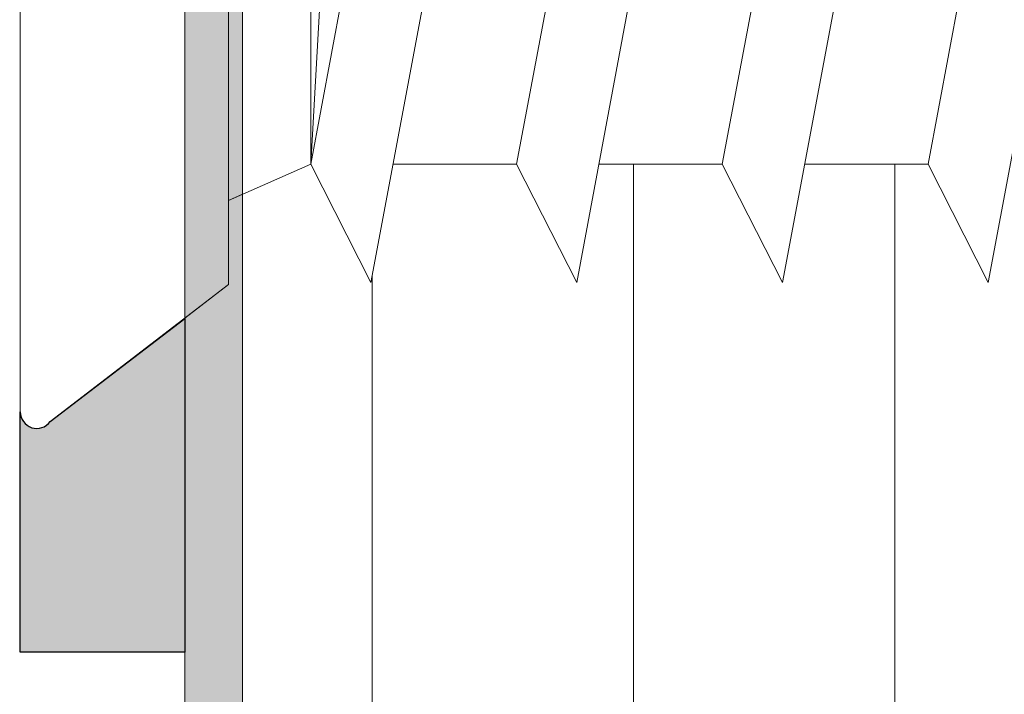
# Model space of a CAD drawing. Units: millimetres. Extents: x 13730 to 14147, y 3584 to 3884.
# Drawn here: x 14062 to 14074, y 3723 to 3732 of the extents above; entities that cross this region are included whole.
import ezdxf

# ---------------------------------------------------------------- set-up
doc = ezdxf.new("R2010")
doc.units = ezdxf.units.MM
doc.layers.get('0').update_dxf_attribs({"lineweight": 30})
for name, color, linetype, lineweight in [('Lienen MontagebÃƒÆ’Ã†’Ãƒ†’ÃƒÆ’†’ÃƒÆ’Ã†’†’ÃƒÆ’Ã†’Ãƒ†’†’ÃƒÆ’Ã†’Ãƒ†’ÃƒÆ’†’†’ÃƒÆ’Ã†’Ãƒ†’ÃƒÆ’†’ÃƒÆ’Ã†’†’†’ÃƒÆ’Ã†’Ãƒ†’ÃƒÆ’†’ÃƒÆ’Ã†’†’ÃƒÆ’Ã†’Ãƒ†’†’†’ÃƒÆ’Ã†’Ãƒ†’ÃƒÆ’†’ÃƒÆ’Ã†’†’ÃƒÆ’Ã†’Ãƒ†’†’ÃƒÆ’Ã†’Ãƒ†’ÃƒÆ’†’†’†’ÃƒÆ’Ã†’Ãƒ†’ÃƒÆ’†’ÃƒÆ’Ã†’†’ÃƒÆ’Ã†’Ãƒ†’†’ÃƒÆ’Ã†’Ãƒ†’ÃƒÆ’†’†’ÃƒÆ’Ã†’Ãƒ†’ÃƒÆ’†’ÃƒÆ’Ã†’†’†’†’ÃƒÆ’Ã†’Ãƒ†’ÃƒÆ’†’ÃƒÆ’Ã†’†’ÃƒÆ’Ã†’Ãƒ†’†’ÃƒÆ’Ã†’Ãƒ†’ÃƒÆ’†’†’ÃƒÆ’Ã†’Ãƒ†’ÃƒÆ’†’ÃƒÆ’Ã†’†’†’ÃƒÆ’Ã†’Ãƒ†’ÃƒÆ’†’ÃƒÆ’Ã†’†’ÃƒÆ’Ã†’Ãƒ†’†’†’†’ÃƒÆ’Ã†’Ãƒ†’ÃƒÆ’†’ÃƒÆ’Ã†’†’ÃƒÆ’Ã†’Ãƒ†’†’ÃƒÆ’Ã†’Ãƒ†’ÃƒÆ’†’†’ÃƒÆ’Ã†’Ãƒ†’ÃƒÆ’†’ÃƒÆ’Ã†’†’†’ÃƒÆ’Ã†’Ãƒ†’ÃƒÆ’†’ÃƒÆ’Ã†’†’ÃƒÆ’Ã†’Ãƒ†’†’†’ÃƒÆ’Ã†’Ãƒ†’ÃƒÆ’†’ÃƒÆ’Ã†’†’ÃƒÆ’Ã†’Ãƒ†’†’ÃƒÆ’Ã†’Ãƒ†’ÃƒÆ’†’†’†’†’ÃƒÆ’Ã†’Ãƒ†’ÃƒÆ’†’ÃƒÆ’Ã†’†’ÃƒÆ’Ã†’Ãƒ†’†’ÃƒÆ’Ã†’Ãƒ†’ÃƒÆ’†’†’ÃƒÆ’Ã†’Ãƒ†’ÃƒÆ’†’ÃƒÆ’Ã†’†’†’ÃƒÆ’Ã†’Ãƒ†’ÃƒÆ’†’ÃƒÆ’Ã†’†’ÃƒÆ’Ã†’Ãƒ†’†’†’ÃƒÆ’Ã†’Ãƒ†’ÃƒÆ’†’ÃƒÆ’Ã†’†’ÃƒÆ’Ã†’Ãƒ†’†’ÃƒÆ’Ã†’Ãƒ†’ÃƒÆ’†’†’†’ÃƒÆ’Ã†’Ãƒ†’ÃƒÆ’†’ÃƒÆ’Ã†’†’ÃƒÆ’Ã†’Ãƒ†’†’ÃƒÆ’Ã†’Ãƒ†’ÃƒÆ’†’†’ÃƒÆ’Ã†’Ãƒ†’ÃƒÆ’†’ÃƒÆ’Ã†’†’†’†’†’ÃƒÆ’Ã†’Ãƒ†’ÃƒÆ’†’ÃƒÆ’Ã†’†’ÃƒÆ’Ã†’Ãƒ†’†’ÃƒÆ’Ã†’Ãƒ†’ÃƒÆ’†’†’ÃƒÆ’Ã†’Ãƒ†’ÃƒÆ’†’ÃƒÆ’Ã†’†’†’ÃƒÆ’Ã†’Ãƒ†’ÃƒÆ’†’ÃƒÆ’Ã†’†’ÃƒÆ’Ã†’Ãƒ†’†’†’ÃƒÆ’Ã†’Ãƒ†’ÃƒÆ’†’ÃƒÆ’Ã†’†’ÃƒÆ’Ã†’Ãƒ†’†’ÃƒÆ’Ã†’Ãƒ†’ÃƒÆ’†’†’†’ÃƒÆ’Ã†’Ãƒ†’ÃƒÆ’†’ÃƒÆ’Ã†’†’ÃƒÆ’Ã†’Ãƒ†’†’ÃƒÆ’Ã†’Ãƒ†’ÃƒÆ’†’†’ÃƒÆ’Ã†’Ãƒ†’ÃƒÆ’†’ÃƒÆ’Ã†’†’†’†’ÃƒÆ’Ã†’Ãƒ†’ÃƒÆ’†’ÃƒÆ’Ã†’†’ÃƒÆ’Ã†’Ãƒ†’†’ÃƒÆ’Ã†’Ãƒ†’ÃƒÆ’†’†’ÃƒÆ’Ã†’Ãƒ†’ÃƒÆ’†’ÃƒÆ’Ã†’†’†’ÃƒÆ’Ã†’Ãƒ†’ÃƒÆ’†’ÃƒÆ’Ã†’†’ÃƒÆ’Ã†’Ãƒ†’†’†’†’†’ÃƒÆ’Ã†’Ãƒ†’ÃƒÆ’†’ÃƒÆ’Ã†’†’ÃƒÆ’Ã†’Ãƒ†’†’ÃƒÆ’Ã†’Ãƒ†’ÃƒÆ’†’†’ÃƒÆ’Ã†’Ãƒ†’ÃƒÆ’†’ÃƒÆ’Ã†’†’†’ÃƒÆ’Ã†’Ãƒ†’ÃƒÆ’†’ÃƒÆ’Ã†’†’ÃƒÆ’Ã†’Ãƒ†’†’†’ÃƒÆ’Ã†’Ãƒ†’ÃƒÆ’†’ÃƒÆ’Ã†’†’ÃƒÆ’Ã†’Ãƒ†’†’ÃƒÆ’Ã†’Ãƒ†’ÃƒÆ’†’†’†’ÃƒÆ’Ã†’Ãƒ†’ÃƒÆ’†’ÃƒÆ’Ã†’†’ÃƒÆ’Ã†’Ãƒ†’†’ÃƒÆ’Ã†’Ãƒ†’ÃƒÆ’†’†’ÃƒÆ’Ã†’Ãƒ†’ÃƒÆ’†’ÃƒÆ’Ã†’†’†’†’ÃƒÆ’Ã†’Ãƒ†’ÃƒÆ’†’ÃƒÆ’Ã†’†’ÃƒÆ’Ã†’Ãƒ†’†’ÃƒÆ’Ã†’Ãƒ†’ÃƒÆ’†’†’ÃƒÆ’Ã†’Ãƒ†’ÃƒÆ’†’ÃƒÆ’Ã†’†’†’ÃƒÆ’Ã†’Ãƒ†’ÃƒÆ’†’ÃƒÆ’Ã†’†’ÃƒÆ’Ã†’Ãƒ†’†’†’†’ÃƒÆ’Ã†’Ãƒ†’ÃƒÆ’†’ÃƒÆ’Ã†’†’ÃƒÆ’Ã†’Ãƒ†’†’ÃƒÆ’Ã†’Ãƒ†’ÃƒÆ’†’†’ÃƒÆ’Ã†’Ãƒ†’ÃƒÆ’†’ÃƒÆ’Ã†’†’†’ÃƒÆ’Ã†’Ãƒ†’ÃƒÆ’†’ÃƒÆ’Ã†’†’ÃƒÆ’Ã†’Ãƒ†’†’†’ÃƒÆ’Ã†’Ãƒ†’ÃƒÆ’†’ÃƒÆ’Ã†’†’ÃƒÆ’Ã†’Ãƒ†’†’ÃƒÆ’Ã†’Ãƒ†’ÃƒÆ’†’†’†’†’‚ÃƒÆ’Ã†’Ãƒ†’ÃƒÆ’†’ÃƒÆ’Ã†’†’ÃƒÆ’Ã†’Ãƒ†’†’ÃƒÆ’Ã†’Ãƒ†’ÃƒÆ’†’†’ÃƒÆ’Ã†’Ãƒ†’ÃƒÆ’†’ÃƒÆ’Ã†’†’†’ÃƒÆ’Ã†’Ãƒ†’ÃƒÆ’†’ÃƒÆ’Ã†’†’ÃƒÆ’Ã†’Ãƒ†’†’†’ÃƒÆ’Ã†’Ãƒ†’ÃƒÆ’†’ÃƒÆ’Ã†’†’ÃƒÆ’Ã†’Ãƒ†’†’ÃƒÆ’Ã†’Ãƒ†’ÃƒÆ’†’†’†’ÃƒÆ’Ã†’Ãƒ†’ÃƒÆ’†’ÃƒÆ’Ã†’†’ÃƒÆ’Ã†’Ãƒ†’†’ÃƒÆ’Ã†’Ãƒ†’ÃƒÆ’†’†’ÃƒÆ’Ã†’Ãƒ†’ÃƒÆ’†’ÃƒÆ’Ã†’†’†’†’ÃƒÆ’Ã†’Ãƒ†’ÃƒÆ’†’ÃƒÆ’Ã†’†’ÃƒÆ’Ã†’Ãƒ†’†’ÃƒÆ’Ã†’Ãƒ†’ÃƒÆ’†’†’ÃƒÆ’Ã†’Ãƒ†’ÃƒÆ’†’ÃƒÆ’Ã†’†’†’ÃƒÆ’Ã†’Ãƒ†’ÃƒÆ’†’ÃƒÆ’Ã†’†’ÃƒÆ’Ã†’Ãƒ†’†’†’†’‚ÃƒÆ’Ã†’Ãƒ†’ÃƒÆ’†’ÃƒÆ’Ã†’†’ÃƒÆ’Ã†’Ãƒ†’†’ÃƒÆ’Ã†’Ãƒ†’ÃƒÆ’†’†’ÃƒÆ’Ã†’Ãƒ†’ÃƒÆ’†’ÃƒÆ’Ã†’†’†’ÃƒÆ’Ã†’Ãƒ†’ÃƒÆ’†’ÃƒÆ’Ã†’†’ÃƒÆ’Ã†’Ãƒ†’†’†’ÃƒÆ’Ã†’Ãƒ†’ÃƒÆ’†’ÃƒÆ’Ã†’†’ÃƒÆ’Ã†’Ãƒ†’†’ÃƒÆ’Ã†’Ãƒ†’ÃƒÆ’†’†’†’ÃƒÆ’Ã†’Ãƒ†’ÃƒÆ’†’ÃƒÆ’Ã†’†’ÃƒÆ’Ã†’Ãƒ†’†’ÃƒÆ’Ã†’Ãƒ†’ÃƒÆ’†’†’ÃƒÆ’Ã†’Ãƒ†’ÃƒÆ’†’ÃƒÆ’Ã†’†’†’†’‚ÃƒÆ’Ã†’Ãƒ†’ÃƒÆ’†’ÃƒÆ’Ã†’†’ÃƒÆ’Ã†’Ãƒ†’†’ÃƒÆ’Ã†’Ãƒ†’ÃƒÆ’†’†’ÃƒÆ’Ã†’Ãƒ†’ÃƒÆ’†’ÃƒÆ’Ã†’†’†’ÃƒÆ’Ã†’Ãƒ†’ÃƒÆ’†’ÃƒÆ’Ã†’†’ÃƒÆ’Ã†’Ãƒ†’†’†’ÃƒÆ’Ã†’Ãƒ†’ÃƒÆ’†’ÃƒÆ’Ã†’†’ÃƒÆ’Ã†’Ãƒ†’†’ÃƒÆ’Ã†’Ãƒ†’ÃƒÆ’†’†’†’‚ÃƒÆ’Ã†’Ãƒ†’ÃƒÆ’†’ÃƒÆ’Ã†’†’ÃƒÆ’Ã†’Ãƒ†’†’ÃƒÆ’Ã†’Ãƒ†’ÃƒÆ’†’†’ÃƒÆ’Ã†’Ãƒ†’ÃƒÆ’†’ÃƒÆ’Ã†’†’†’ÃƒÆ’Ã†’Ãƒ†’ÃƒÆ’†’ÃƒÆ’Ã†’†’ÃƒÆ’Ã†’Ãƒ†’†’†’‚ÃƒÆ’Ã†’Ãƒ†’ÃƒÆ’†’ÃƒÆ’Ã†’†’ÃƒÆ’Ã†’Ãƒ†’†’ÃƒÆ’Ã†’Ãƒ†’ÃƒÆ’†’†’ÃƒÆ’Ã†’Ãƒ†’ÃƒÆ’†’ÃƒÆ’Ã†’†’†’‚ÃƒÆ’Ã†’Ãƒ†’ÃƒÆ’†’ÃƒÆ’Ã†’†’ÃƒÆ’Ã†’Ãƒ†’†’ÃƒÆ’Ã†’Ãƒ†’ÃƒÆ’†’†’‚ÃƒÆ’Ã†’Ãƒ†’ÃƒÆ’†’ÃƒÆ’Ã†’†’ÃƒÆ’Ã†’Ãƒ†’†’‚ÃƒÆ’Ã†’Ãƒ†’ÃƒÆ’†’ÃƒÆ’Ã†’†’‚ÃƒÆ’Ã†’Ãƒ†’ÃƒÆ’†’‚ÃƒÆ’Ã†’Ãƒ†’‚ÃƒÆ’Ã†’‚ÃƒÆ’‚Ãƒ‚Ã‚Â¼gel', 7, 'Continuous', 20), ('MontagebÃƒÆ’Ã†’Ãƒ†’ÃƒÆ’†’ÃƒÆ’Ã†’†’ÃƒÆ’Ã†’Ãƒ†’†’ÃƒÆ’Ã†’Ãƒ†’ÃƒÆ’†’‚ÃƒÆ’Ã†’Ãƒ†’‚ÃƒÆ’Ã†’‚ÃƒÆ’‚Ãƒ‚Ã‚Â¼gel Lienen', 255, 'Continuous', 0), ('PROFIL', 251, 'Continuous', 20), ('Profile Sch', 251, 'Continuous', 15), ('Schrafur Holz', 36, 'Continuous', 18), ('Schrafur Montageb', 253, 'Continuous', 20)]:
    doc.layers.add(name, color=color, linetype=linetype, lineweight=lineweight)

msp = doc.modelspace()

# ---------------------------------------------------------------- hatches: boundary and pattern name
at = {"layer": 'PROFIL'}
msp.add_hatch(color=256, dxfattribs=at).paths.add_polyline_path([(14108.95078918778, 3704.962713629546), (14063.94457961077, 3704.962713629542), (14063.94457961077, 3779.973062924542), (14108.95078918777, 3779.973062924542), (14108.95078918778, 3774.972372971543), (14108.25069259435, 3774.972372971543), (14108.25069259435, 3779.272966331121), (14064.64467620419, 3779.272966331121), (14064.6446762042, 3705.662810222962), (14108.25069259436, 3705.662810222962), (14108.25069259436, 3709.963403582544), (14108.95078918778, 3709.963403582544)])
at = {"layer": 'Schrafur Montageb'}
h = msp.add_hatch(color=256, dxfattribs=at)
edge = h.paths.add_edge_path()
edge.add_line((14102.05316131622, 3792.473962132914), (14124.95299703738, 3792.474787807044))
edge.add_line((14124.95299703738, 3792.474787807044), (14124.95299703738, 3794.475063788243))
edge.add_line((14124.95299703738, 3794.475063788243), (14103.18721726673, 3794.475063788245))
edge.add_arc((14103.18845202363, 3794.275040001198), 0.2000275981196087, 305.63090290666617, 90.35368523754693, ccw=False)
edge.add_line((14103.30498038872, 3794.112460235729), (14102.05316131622, 3792.473962132914))
edge = h.paths.add_edge_path()
edge.add_arc((14062.14432932216, 3737.483680468663), 0.2000275981205072, 50.75746114510537, 180.3536852375905)
edge.add_line((14061.94430553511, 3737.482445711759), (14061.94430362957, 3747.968647225306))
edge.add_line((14061.94430362957, 3747.968647225306), (14057.10698804485, 3753.380185659452))
edge.add_arc((14058.94388965774, 3754.171953596043), 2.000275981178312, 179.9999999998547, 203.3177083867674, ccw=False)
edge.add_line((14056.94361367657, 3754.171953596051), (14056.94361367657, 3775.495559853676))
edge.add_arc((14056.94361367657, 3773.495283872478), 2.0002759812, 90, 180.0000000000261)
edge.add_line((14054.94333769537, 3773.495283872478), (14054.94333769537, 3767.471338042051))
edge.add_line((14054.94333769537, 3767.471338042051), (14052.94306171417, 3767.471338042051))
edge.add_line((14052.94306171417, 3767.471338042051), (14052.94306171417, 3773.495283872478))
edge.add_arc((14056.94361367657, 3773.495283872478), 4.0005519624, 90, 180, ccw=False)
edge.add_line((14056.94361367657, 3777.495835834878), (14056.94361367658, 3781.593686130138))
edge.add_arc((14056.95147903773, 3785.602097060927), 4.008418647546249, 180.0465685366286, 269.88757354777346, ccw=False)
edge.add_line((14052.94306171417, 3785.59883912166), (14052.94306171417, 3791.47464981645))
edge.add_line((14052.94306171417, 3791.47464981645), (14054.94333769537, 3791.47464981645))
edge.add_line((14054.94333769537, 3791.47464981645), (14054.94333769537, 3785.598839121662))
edge.add_arc((14056.94361367657, 3785.59883912166), 2.000275981199091, 180, 270.000000000026)
edge.add_line((14056.94361367657, 3783.598563140458), (14056.94361367657, 3792.474787807052))
edge.add_arc((14058.94388965777, 3792.474787807052), 2.0002759812, 89.99999999997402, 180, ccw=False)
edge.add_line((14058.94388965777, 3794.475063788252), (14092.68698552809, 3794.475063788245))
edge.add_arc((14092.68698552809, 3794.175022391066), 0.3000413971800096, 90, 229.739196548669)
edge.add_line((14092.4930784104, 3793.946057612698), (14093.70020128906, 3792.474787807044))
edge.add_line((14093.70020128906, 3792.474787807044), (14058.94388965777, 3792.474787807044))
edge.add_line((14058.94388965777, 3792.474787807044), (14058.94388965777, 3753.969475168933))
edge.add_line((14058.94388965777, 3753.969475168933), (14063.78120524249, 3748.760415161899))
edge.add_arc((14061.94430362951, 3747.968647225296), 2.000275981254601, 3.900026968040038e-10, 23.317708386295976, ccw=False)
edge.add_line((14063.94457961077, 3747.968647225306), (14063.94457961077, 3736.342482667998))
edge.add_line((14063.94457961077, 3736.342482667998), (14062.27086767697, 3737.638596848593))
edge = h.paths.add_edge_path()
edge.add_line((14061.94430744064, 3723.964104199252), (14063.94458342184, 3723.964104199252))
edge.add_line((14063.94458342184, 3723.964104199252), (14063.94458342184, 3728.021761058591))
edge.add_line((14063.94458342184, 3728.021761058591), (14062.30691099315, 3726.76659983656))
edge.add_arc((14062.14433122768, 3726.88312820165), 0.2000275981208224, 179.6463147632575, 324.36909709308316, ccw=False)
edge.add_line((14061.94430744063, 3726.884362958551), (14061.94430744064, 3723.964104199252))
h = msp.add_hatch(color=256, dxfattribs=at)
edge = h.paths.add_edge_path()
edge.add_line((14061.94430744063, 3726.884362958551), (14061.94430744064, 3723.964104199252))
edge.add_line((14061.94430744064, 3723.964104199252), (14063.94457961077, 3723.965338992507))
edge.add_line((14063.94457961077, 3723.965338992507), (14063.94457961077, 3728.022995851844))
edge.add_line((14063.94457961077, 3728.022995851844), (14062.30691099315, 3726.766599836563))
edge.add_arc((14062.14433122768, 3726.88312820165), 0.2000275981208224, 179.6463147632575, 324.36909709308316, ccw=False)

# ---------------------------------------------------------------- linework, layer by layer
for p, q in [((14062.30691099315, 3726.76659983656), (14063.94458342184, 3728.021761058591)), ((14063.94458342184, 3728.021761058591), (14063.94458342184, 3723.964104199252)), ((14061.94430744064, 3723.964104199252), (14061.94430744063, 3726.884362958551)), ((14063.94458342184, 3723.964104199252), (14061.94430744064, 3723.964104199252))]:
    msp.add_line(p, q)
msp.add_arc((14062.14433122768, 3726.883128201647), 0.2000275981200001, 179.646314762195, 324.3690970943396)
at = {"layer": 'Lienen MontagebÃƒÆ’Ã†’Ãƒ†’ÃƒÆ’†’ÃƒÆ’Ã†’†’ÃƒÆ’Ã†’Ãƒ†’†’ÃƒÆ’Ã†’Ãƒ†’ÃƒÆ’†’†’ÃƒÆ’Ã†’Ãƒ†’ÃƒÆ’†’ÃƒÆ’Ã†’†’†’ÃƒÆ’Ã†’Ãƒ†’ÃƒÆ’†’ÃƒÆ’Ã†’†’ÃƒÆ’Ã†’Ãƒ†’†’†’ÃƒÆ’Ã†’Ãƒ†’ÃƒÆ’†’ÃƒÆ’Ã†’†’ÃƒÆ’Ã†’Ãƒ†’†’ÃƒÆ’Ã†’Ãƒ†’ÃƒÆ’†’†’†’ÃƒÆ’Ã†’Ãƒ†’ÃƒÆ’†’ÃƒÆ’Ã†’†’ÃƒÆ’Ã†’Ãƒ†’†’ÃƒÆ’Ã†’Ãƒ†’ÃƒÆ’†’†’ÃƒÆ’Ã†’Ãƒ†’ÃƒÆ’†’ÃƒÆ’Ã†’†’†’†’ÃƒÆ’Ã†’Ãƒ†’ÃƒÆ’†’ÃƒÆ’Ã†’†’ÃƒÆ’Ã†’Ãƒ†’†’ÃƒÆ’Ã†’Ãƒ†’ÃƒÆ’†’†’ÃƒÆ’Ã†’Ãƒ†’ÃƒÆ’†’ÃƒÆ’Ã†’†’†’ÃƒÆ’Ã†’Ãƒ†’ÃƒÆ’†’ÃƒÆ’Ã†’†’ÃƒÆ’Ã†’Ãƒ†’†’†’†’ÃƒÆ’Ã†’Ãƒ†’ÃƒÆ’†’ÃƒÆ’Ã†’†’ÃƒÆ’Ã†’Ãƒ†’†’ÃƒÆ’Ã†’Ãƒ†’ÃƒÆ’†’†’ÃƒÆ’Ã†’Ãƒ†’ÃƒÆ’†’ÃƒÆ’Ã†’†’†’ÃƒÆ’Ã†’Ãƒ†’ÃƒÆ’†’ÃƒÆ’Ã†’†’ÃƒÆ’Ã†’Ãƒ†’†’†’ÃƒÆ’Ã†’Ãƒ†’ÃƒÆ’†’ÃƒÆ’Ã†’†’ÃƒÆ’Ã†’Ãƒ†’†’ÃƒÆ’Ã†’Ãƒ†’ÃƒÆ’†’†’†’†’ÃƒÆ’Ã†’Ãƒ†’ÃƒÆ’†’ÃƒÆ’Ã†’†’ÃƒÆ’Ã†’Ãƒ†’†’ÃƒÆ’Ã†’Ãƒ†’ÃƒÆ’†’†’ÃƒÆ’Ã†’Ãƒ†’ÃƒÆ’†’ÃƒÆ’Ã†’†’†’ÃƒÆ’Ã†’Ãƒ†’ÃƒÆ’†’ÃƒÆ’Ã†’†’ÃƒÆ’Ã†’Ãƒ†’†’†’ÃƒÆ’Ã†’Ãƒ†’ÃƒÆ’†’ÃƒÆ’Ã†’†’ÃƒÆ’Ã†’Ãƒ†’†’ÃƒÆ’Ã†’Ãƒ†’ÃƒÆ’†’†’†’ÃƒÆ’Ã†’Ãƒ†’ÃƒÆ’†’ÃƒÆ’Ã†’†’ÃƒÆ’Ã†’Ãƒ†’†’ÃƒÆ’Ã†’Ãƒ†’ÃƒÆ’†’†’ÃƒÆ’Ã†’Ãƒ†’ÃƒÆ’†’ÃƒÆ’Ã†’†’†’†’†’ÃƒÆ’Ã†’Ãƒ†’ÃƒÆ’†’ÃƒÆ’Ã†’†’ÃƒÆ’Ã†’Ãƒ†’†’ÃƒÆ’Ã†’Ãƒ†’ÃƒÆ’†’†’ÃƒÆ’Ã†’Ãƒ†’ÃƒÆ’†’ÃƒÆ’Ã†’†’†’ÃƒÆ’Ã†’Ãƒ†’ÃƒÆ’†’ÃƒÆ’Ã†’†’ÃƒÆ’Ã†’Ãƒ†’†’†’ÃƒÆ’Ã†’Ãƒ†’ÃƒÆ’†’ÃƒÆ’Ã†’†’ÃƒÆ’Ã†’Ãƒ†’†’ÃƒÆ’Ã†’Ãƒ†’ÃƒÆ’†’†’†’ÃƒÆ’Ã†’Ãƒ†’ÃƒÆ’†’ÃƒÆ’Ã†’†’ÃƒÆ’Ã†’Ãƒ†’†’ÃƒÆ’Ã†’Ãƒ†’ÃƒÆ’†’†’ÃƒÆ’Ã†’Ãƒ†’ÃƒÆ’†’ÃƒÆ’Ã†’†’†’†’ÃƒÆ’Ã†’Ãƒ†’ÃƒÆ’†’ÃƒÆ’Ã†’†’ÃƒÆ’Ã†’Ãƒ†’†’ÃƒÆ’Ã†’Ãƒ†’ÃƒÆ’†’†’ÃƒÆ’Ã†’Ãƒ†’ÃƒÆ’†’ÃƒÆ’Ã†’†’†’ÃƒÆ’Ã†’Ãƒ†’ÃƒÆ’†’ÃƒÆ’Ã†’†’ÃƒÆ’Ã†’Ãƒ†’†’†’†’†’ÃƒÆ’Ã†’Ãƒ†’ÃƒÆ’†’ÃƒÆ’Ã†’†’ÃƒÆ’Ã†’Ãƒ†’†’ÃƒÆ’Ã†’Ãƒ†’ÃƒÆ’†’†’ÃƒÆ’Ã†’Ãƒ†’ÃƒÆ’†’ÃƒÆ’Ã†’†’†’ÃƒÆ’Ã†’Ãƒ†’ÃƒÆ’†’ÃƒÆ’Ã†’†’ÃƒÆ’Ã†’Ãƒ†’†’†’ÃƒÆ’Ã†’Ãƒ†’ÃƒÆ’†’ÃƒÆ’Ã†’†’ÃƒÆ’Ã†’Ãƒ†’†’ÃƒÆ’Ã†’Ãƒ†’ÃƒÆ’†’†’†’ÃƒÆ’Ã†’Ãƒ†’ÃƒÆ’†’ÃƒÆ’Ã†’†’ÃƒÆ’Ã†’Ãƒ†’†’ÃƒÆ’Ã†’Ãƒ†’ÃƒÆ’†’†’ÃƒÆ’Ã†’Ãƒ†’ÃƒÆ’†’ÃƒÆ’Ã†’†’†’†’ÃƒÆ’Ã†’Ãƒ†’ÃƒÆ’†’ÃƒÆ’Ã†’†’ÃƒÆ’Ã†’Ãƒ†’†’ÃƒÆ’Ã†’Ãƒ†’ÃƒÆ’†’†’ÃƒÆ’Ã†’Ãƒ†’ÃƒÆ’†’ÃƒÆ’Ã†’†’†’ÃƒÆ’Ã†’Ãƒ†’ÃƒÆ’†’ÃƒÆ’Ã†’†’ÃƒÆ’Ã†’Ãƒ†’†’†’†’ÃƒÆ’Ã†’Ãƒ†’ÃƒÆ’†’ÃƒÆ’Ã†’†’ÃƒÆ’Ã†’Ãƒ†’†’ÃƒÆ’Ã†’Ãƒ†’ÃƒÆ’†’†’ÃƒÆ’Ã†’Ãƒ†’ÃƒÆ’†’ÃƒÆ’Ã†’†’†’ÃƒÆ’Ã†’Ãƒ†’ÃƒÆ’†’ÃƒÆ’Ã†’†’ÃƒÆ’Ã†’Ãƒ†’†’†’ÃƒÆ’Ã†’Ãƒ†’ÃƒÆ’†’ÃƒÆ’Ã†’†’ÃƒÆ’Ã†’Ãƒ†’†’ÃƒÆ’Ã†’Ãƒ†’ÃƒÆ’†’†’†’†’‚ÃƒÆ’Ã†’Ãƒ†’ÃƒÆ’†’ÃƒÆ’Ã†’†’ÃƒÆ’Ã†’Ãƒ†’†’ÃƒÆ’Ã†’Ãƒ†’ÃƒÆ’†’†’ÃƒÆ’Ã†’Ãƒ†’ÃƒÆ’†’ÃƒÆ’Ã†’†’†’ÃƒÆ’Ã†’Ãƒ†’ÃƒÆ’†’ÃƒÆ’Ã†’†’ÃƒÆ’Ã†’Ãƒ†’†’†’ÃƒÆ’Ã†’Ãƒ†’ÃƒÆ’†’ÃƒÆ’Ã†’†’ÃƒÆ’Ã†’Ãƒ†’†’ÃƒÆ’Ã†’Ãƒ†’ÃƒÆ’†’†’†’ÃƒÆ’Ã†’Ãƒ†’ÃƒÆ’†’ÃƒÆ’Ã†’†’ÃƒÆ’Ã†’Ãƒ†’†’ÃƒÆ’Ã†’Ãƒ†’ÃƒÆ’†’†’ÃƒÆ’Ã†’Ãƒ†’ÃƒÆ’†’ÃƒÆ’Ã†’†’†’†’ÃƒÆ’Ã†’Ãƒ†’ÃƒÆ’†’ÃƒÆ’Ã†’†’ÃƒÆ’Ã†’Ãƒ†’†’ÃƒÆ’Ã†’Ãƒ†’ÃƒÆ’†’†’ÃƒÆ’Ã†’Ãƒ†’ÃƒÆ’†’ÃƒÆ’Ã†’†’†’ÃƒÆ’Ã†’Ãƒ†’ÃƒÆ’†’ÃƒÆ’Ã†’†’ÃƒÆ’Ã†’Ãƒ†’†’†’†’‚ÃƒÆ’Ã†’Ãƒ†’ÃƒÆ’†’ÃƒÆ’Ã†’†’ÃƒÆ’Ã†’Ãƒ†’†’ÃƒÆ’Ã†’Ãƒ†’ÃƒÆ’†’†’ÃƒÆ’Ã†’Ãƒ†’ÃƒÆ’†’ÃƒÆ’Ã†’†’†’ÃƒÆ’Ã†’Ãƒ†’ÃƒÆ’†’ÃƒÆ’Ã†’†’ÃƒÆ’Ã†’Ãƒ†’†’†’ÃƒÆ’Ã†’Ãƒ†’ÃƒÆ’†’ÃƒÆ’Ã†’†’ÃƒÆ’Ã†’Ãƒ†’†’ÃƒÆ’Ã†’Ãƒ†’ÃƒÆ’†’†’†’ÃƒÆ’Ã†’Ãƒ†’ÃƒÆ’†’ÃƒÆ’Ã†’†’ÃƒÆ’Ã†’Ãƒ†’†’ÃƒÆ’Ã†’Ãƒ†’ÃƒÆ’†’†’ÃƒÆ’Ã†’Ãƒ†’ÃƒÆ’†’ÃƒÆ’Ã†’†’†’†’‚ÃƒÆ’Ã†’Ãƒ†’ÃƒÆ’†’ÃƒÆ’Ã†’†’ÃƒÆ’Ã†’Ãƒ†’†’ÃƒÆ’Ã†’Ãƒ†’ÃƒÆ’†’†’ÃƒÆ’Ã†’Ãƒ†’ÃƒÆ’†’ÃƒÆ’Ã†’†’†’ÃƒÆ’Ã†’Ãƒ†’ÃƒÆ’†’ÃƒÆ’Ã†’†’ÃƒÆ’Ã†’Ãƒ†’†’†’ÃƒÆ’Ã†’Ãƒ†’ÃƒÆ’†’ÃƒÆ’Ã†’†’ÃƒÆ’Ã†’Ãƒ†’†’ÃƒÆ’Ã†’Ãƒ†’ÃƒÆ’†’†’†’‚ÃƒÆ’Ã†’Ãƒ†’ÃƒÆ’†’ÃƒÆ’Ã†’†’ÃƒÆ’Ã†’Ãƒ†’†’ÃƒÆ’Ã†’Ãƒ†’ÃƒÆ’†’†’ÃƒÆ’Ã†’Ãƒ†’ÃƒÆ’†’ÃƒÆ’Ã†’†’†’ÃƒÆ’Ã†’Ãƒ†’ÃƒÆ’†’ÃƒÆ’Ã†’†’ÃƒÆ’Ã†’Ãƒ†’†’†’‚ÃƒÆ’Ã†’Ãƒ†’ÃƒÆ’†’ÃƒÆ’Ã†’†’ÃƒÆ’Ã†’Ãƒ†’†’ÃƒÆ’Ã†’Ãƒ†’ÃƒÆ’†’†’ÃƒÆ’Ã†’Ãƒ†’ÃƒÆ’†’ÃƒÆ’Ã†’†’†’‚ÃƒÆ’Ã†’Ãƒ†’ÃƒÆ’†’ÃƒÆ’Ã†’†’ÃƒÆ’Ã†’Ãƒ†’†’ÃƒÆ’Ã†’Ãƒ†’ÃƒÆ’†’†’‚ÃƒÆ’Ã†’Ãƒ†’ÃƒÆ’†’ÃƒÆ’Ã†’†’ÃƒÆ’Ã†’Ãƒ†’†’‚ÃƒÆ’Ã†’Ãƒ†’ÃƒÆ’†’ÃƒÆ’Ã†’†’‚ÃƒÆ’Ã†’Ãƒ†’ÃƒÆ’†’‚ÃƒÆ’Ã†’Ãƒ†’‚ÃƒÆ’Ã†’‚ÃƒÆ’‚Ãƒ‚Ã‚Â¼gel'}
for p, q in [((14062.30691099315, 3726.76659983656), (14063.94458342184, 3728.021761058591)), ((14063.94458342184, 3723.964104199252), (14061.94430744064, 3723.964104199252))]:
    msp.add_line(p, q, dxfattribs=at)
at = {"layer": 'MontagebÃƒÆ’Ã†’Ãƒ†’ÃƒÆ’†’ÃƒÆ’Ã†’†’ÃƒÆ’Ã†’Ãƒ†’†’ÃƒÆ’Ã†’Ãƒ†’ÃƒÆ’†’‚ÃƒÆ’Ã†’Ãƒ†’‚ÃƒÆ’Ã†’‚ÃƒÆ’‚Ãƒ‚Ã‚Â¼gel Lienen'}
for p, q in [((14063.94457961077, 3779.973062924542), (14063.94457961077, 3704.962713629542)), ((14064.64467620419, 3779.272966331121), (14064.6446762042, 3705.662810222962)), ((14064.64467620419, 3779.272966331121), (14064.6446762042, 3705.662810222962)), ((14064.64467620419, 3729.531492248505), (14064.47529782292, 3729.456645009092)), ((14064.47529782292, 3728.432746064548), (14064.47529782292, 3729.456645009092)), ((14064.47529782292, 3728.432746064548), (14063.94457961077, 3728.024952521835)), ((14063.94457961077, 3728.022995851844), (14062.30691099315, 3726.766599836563)), ((14063.94457961077, 3728.022995851844), (14063.94457961077, 3723.965338992507)), ((14063.94458342184, 3728.021761058591), (14063.94458342184, 3723.964104199252)), ((14061.94430744064, 3723.964104199252), (14061.94430744063, 3726.884362958551)), ((14063.94458342184, 3723.964104199252), (14061.94430744064, 3723.964104199252))]:
    msp.add_line(p, q, dxfattribs=at)
msp.add_arc((14062.14433122768, 3726.883128201647), 0.2000275981200001, 179.646314762195, 324.3690970943396, dxfattribs=at)
at = {"layer": 'Profile Sch'}
for p, q in [((14061.94430934618, 3737.481210918503), (14061.94430553511, 3726.88057034107)), ((14064.47529782292, 3728.432746064548), (14064.47529782292, 3735.930273493501)), ((14065.47543581351, 3729.898599685153), (14066.59905407086, 3735.899427628755)), ((14067.97578079001, 3729.898599685153), (14069.09939904736, 3735.899427628755)), ((14070.47612576652, 3729.898599685153), (14071.59974402386, 3735.899427628755)), ((14072.97647074302, 3729.898599685153), (14074.10008900036, 3735.899427628755)), ((14065.47543581351, 3729.898599685153), (14065.47543581351, 3734.467927373437)), ((14065.47543581351, 3729.898599685153), (14065.73268945156, 3734.467927373437)), ((14066.20589367371, 3728.458338233544), (14067.32951193105, 3734.459166177144)), ((14068.70623865021, 3728.458338233544), (14069.82985690756, 3734.459166177144)), ((14071.20658362671, 3728.458338233544), (14072.33020188405, 3734.459166177144)), ((14073.7069286032, 3728.458338233544), (14074.83054686055, 3734.459166177144)), ((14065.47543581351, 3729.898599685153), (14064.47529782292, 3729.456645009092)), ((14066.20589367371, 3728.458338233544), (14065.47543581351, 3729.898599685153)), ((14066.47557380411, 3729.898599685153), (14067.97578079001, 3729.898599685153)), ((14068.70623865021, 3728.458338233544), (14067.97578079001, 3729.898599685153)), ((14068.97591878062, 3729.898599685153), (14070.47612576652, 3729.898599685153)), ((14071.20658362671, 3728.458338233544), (14070.47612576652, 3729.898599685153)), ((14071.47626375711, 3729.898599685153), (14072.97647074302, 3729.898599685153)), ((14073.7069286032, 3728.458338233544), (14072.97647074302, 3729.898599685153)), ((14064.47529782292, 3728.432746064548), (14062.30691099315, 3726.76659983656))]:
    msp.add_line(p, q, dxfattribs=at)
at = {"layer": 'Schrafur Holz'}
for p, q in [((14069.39738714289, 3705.662810222962), (14069.39738714289, 3729.898599685153)), ((14072.57282526304, 3705.662810222962), (14072.57282526304, 3729.898599685153)), ((14066.22194902273, 3705.662810222962), (14066.22194902273, 3728.544083891756))]:
    msp.add_line(p, q, dxfattribs=at)

doc.saveas('drawing.dxf')
